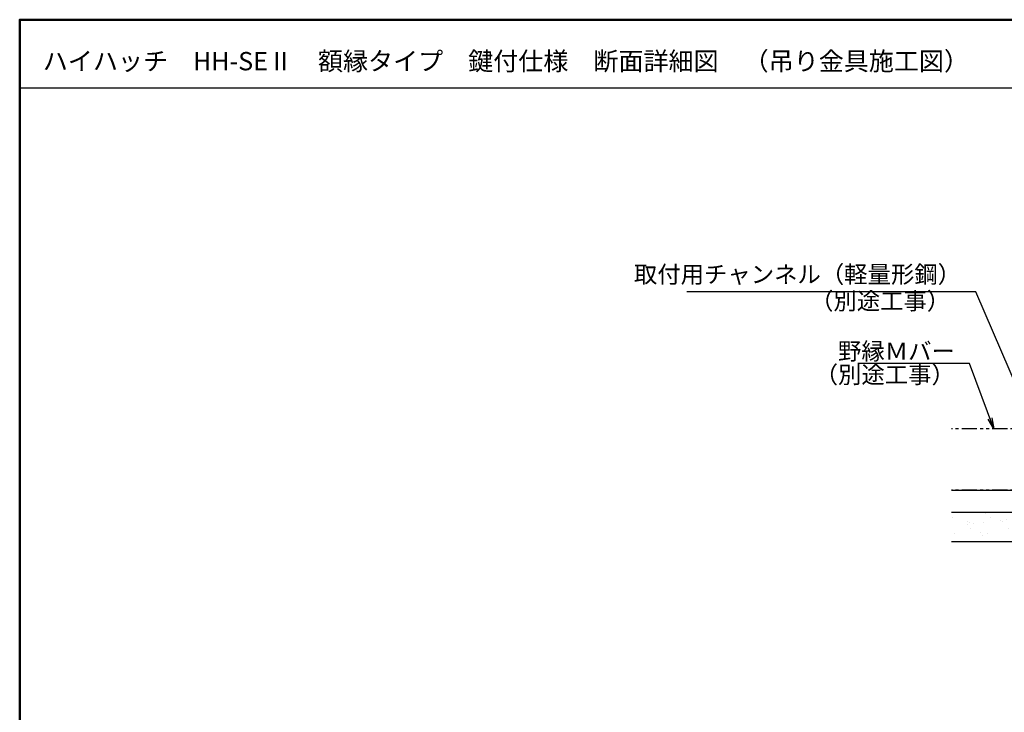
# Model space of a CAD drawing. Extents: x 1460 to 2660, y -1972 to -1141.
# Drawn here: x 1460 to 1863, y -1424 to -1141 of the extents above; entities that cross this region are included whole.
import ezdxf

# ---------------------------------------------------------------- set-up
doc = ezdxf.new("R2010")
doc.units = 0
doc.header["$LTSCALE"] = 10
doc.linetypes.add('PHANTOM2', pattern=[1.25, 0.625, -0.125, 0.125, -0.125, 0.125, -0.125])
doc.layers.get('0').update_dxf_attribs({"linetype": 'CONTINUOUS'})
for name, color, linetype in [('3', 2, 'CONTINUOUS'), ('moji', 70, 'CONTINUOUS'), ('zumenwaku', 190, 'CONTINUOUS'), ('ボード', 31, 'CONTINUOUS'), ('天井下地', 21, 'PHANTOM2')]:
    doc.layers.add(name, color=color, linetype=linetype)
doc.layers.add('sunpou', color=7, linetype='CONTINUOUS', lineweight=18)
doc.styles.add('MSP', font='txt')
doc.styles.add('RMS', font='romans.shx', dxfattribs={"bigfont": 'bigfont.shx'})
doc.styles.get("Standard").update_dxf_attribs({"font": 'simplex.shx', "width": 0.8, "bigfont": 'bigfont.shx'})
doc.dimstyles.new('一般寸法', dxfattribs={"dimscale": 3, "dimtxt": 2.5, "dimasz": 1, "dimexe": 0.5, "dimexo": 2, "dimgap": 0.5, "dimtad": 1, "dimdec": 1, "dimzin": 9, "dimdsep": 46, "dimtxsty": 'Standard', "dimblk1": 'ORIGIN', "dimblk2": 'ORIGIN', "dimsah": 1, "dimcen": 1, "dimclrd": 11, "dimclre": 11, "dimclrt": 2, "dimadec": 0, "dimazin": 2, "dimtfac": 1, "dimtdec": 1, "dimtmove": 2, "dimatfit": 3, "dimldrblk": 'OPEN', "dimfxl": 1, "dimtolj": 1, "dimtzin": 9, "dimarcsym": 0})

# ---------------------------------------------------------------- blocks, each defined once
blk = doc.blocks.new('_OPEN')
at = {"color": 0, "linetype": 'ByBlock'}
for p, q in [((-1, 0.167), (0, 0)), ((0, 0), (-1, -0.167)), ((0, 0), (-1, 0))]:
    blk.add_line(p, q, dxfattribs=at)
blk = doc.blocks.new('_ORIGIN')
at = {"color": 0, "linetype": 'ByBlock'}
blk.add_line((0, 0), (-1, 0), dxfattribs=at)
blk.add_circle((0, 0), 0.5, dxfattribs=at)

msp = doc.modelspace()

# ---------------------------------------------------------------- hatches: boundary and pattern name
at = {"layer": '3'}
h = msp.add_hatch(dxfattribs=at)
h.set_pattern_fill('AR-SAND', color=256, scale=5, style=0)
h.set_pattern_definition([(37.5, (-7484.785, -4103.3214), (-0.314967, 9.634119), [0, -7.6, 0, -8.5, 0, -8.125]), (7.5, (-7484.785, -4103.321), (8.848884, 14.11073), [0, -4.1, 0, -6.85, 0, -2.625]), (327.5, (-7490.935, -4103.321), (15.570709, 0.028295), [0, -2.5, 0, -9, 0, -11.75]), (317.5, (-7490.935, -4103.321), (15.030633, 4.388378), [0, -1.25, 0, -5.9, 0, -6.75])])
h.paths.add_polyline_path([(1901.37, -1342.03), (1841.01, -1342.03), (1841.01, -1354.03), (1901.37, -1354.03)])

# ---------------------------------------------------------------- linework, layer by layer
at = {"layer": 'zumenwaku', "linetype": 'Continuous'}
msp.add_line((1460.78, -1168.56), (2447.18, -1168.56), dxfattribs=at)
at = {"layer": 'zumenwaku', "linetype": 'Continuous', "lineweight": 50}
msp.add_lwpolyline([(1460.18, -1971.78), (2660.18, -1971.78), (2660.18, -1140.78), (1460.18, -1140.78)], close=True, dxfattribs=at)
at = {"layer": 'ボード'}
for p, q in [((1841.01, -1333.03), (1901.37, -1333.03)), ((1841.01, -1342.03), (1901.37, -1342.03)), ((1841.01, -1354.03), (1901.37, -1354.03))]:
    msp.add_line(p, q, dxfattribs=at)
at = {"layer": '天井下地'}
for p, q in [((1901.37, -1308.03), (1841.01, -1308.03)), ((1901.37, -1333.03), (1841.01, -1333.03))]:
    msp.add_line(p, q, dxfattribs=at)

# ---------------------------------------------------------------- texts
at = {"layer": 'moji', "linetype": 'Continuous', "style": 'MSP'}
msp.add_text('ハイハッチ\u3000HH-SEⅡ\u3000額縁タイプ\u3000鍵付仕様\u3000断面詳細図\u3000（吊り金具施工図）', height=7.5, dxfattribs=at).set_placement((1469.64, -1161.47))
at = {"layer": 'sunpou', "color": 2, "linetype": 'Continuous', "ltscale": 0.34, "char_height": 7, "attachment_point": 9, "style": 'RMS'}
for s, insert in [('取付用チャンネル（軽量形鋼）', (1844.86, -1250.54)), ('（別途工事）', (1840.44, -1261.44)), ('\\A1;野縁Ｍバー', (1842.32, -1279.77)), ('（別途工事）', (1842.34, -1291.57))]:
    msp.add_mtext(s, dxfattribs=dict(at, insert=insert))

# ---------------------------------------------------------------- leaders
at = {"layer": 'sunpou', "linetype": 'Continuous', "ltscale": 0.34, "annotation_type": 0, "has_hookline": 1, "hookline_direction": 1}
for points, text_width in [([(1874.42, -1306.83), (1850.86, -1252.04), (1846.36, -1252.04)], 112), ([(1858.26, -1308.03), (1848.32, -1281.27), (1843.82, -1281.27)], 39.67)]:
    msp.add_leader(points, dimstyle='一般寸法', override={"dimasz": 1.5}, dxfattribs=dict(at, text_width=text_width))

doc.saveas('drawing.dxf')
